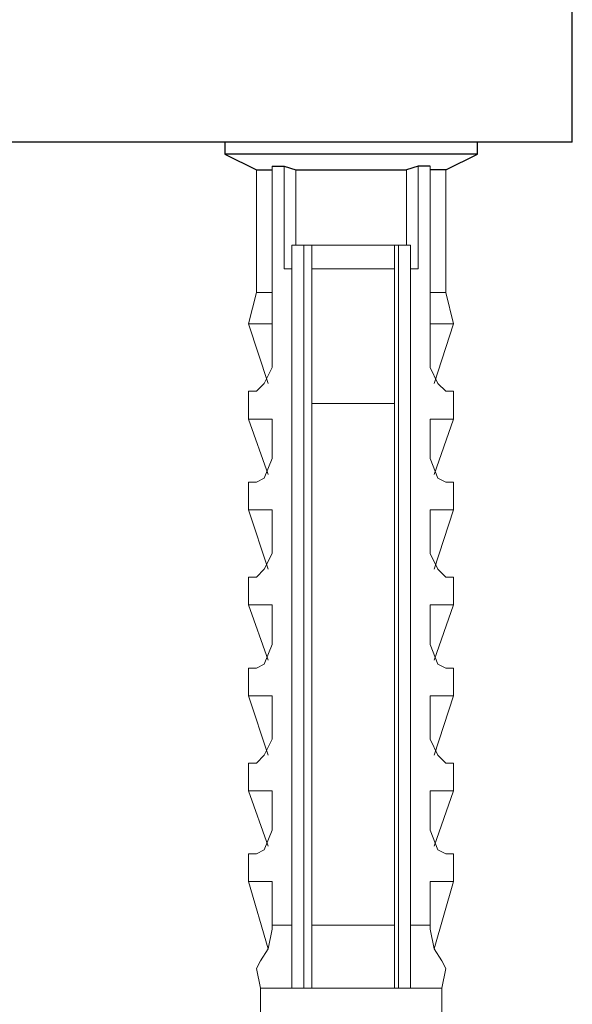
# Model space of a CAD drawing. Units: inches. Extents: x 0 to 250, y -250 to 0.
# Drawn here: x 51 to 54, y -57 to -51 of the extents above; entities that cross this region are included whole.
import ezdxf

# ---------------------------------------------------------------- set-up
doc = ezdxf.new("R2010")
doc.units = ezdxf.units.IN
doc.header["$MEASUREMENT"] = 0
doc.layers.add('Layer 1', color=7, linetype='Continuous')

# ---------------------------------------------------------------- blocks, each defined once
blk = doc.blocks.new('block 1307')
at = {"layer": 'Layer 1', "color": 7, "lineweight": 25}
blk.add_lwpolyline([(54.0608, -51.373), (49.0734, -51.373)], dxfattribs=at)
blk = doc.blocks.new('block 1752')
at = {"layer": 'Layer 1', "color": 7, "lineweight": 25}
blk.add_lwpolyline([(53.3038, -51.5398), (53.21, -51.5398)], dxfattribs=at)
blk = doc.blocks.new('block 1753')
at = {"layer": 'Layer 1', "color": 7, "lineweight": 25}
blk.add_lwpolyline([(53.21, -51.5162), (53.1384, -51.5162)], dxfattribs=at)
blk = doc.blocks.new('block 1754')
at = {"layer": 'Layer 1', "color": 7, "lineweight": 25}
blk.add_lwpolyline([(53.1384, -51.5162), (53.0675, -51.5398)], dxfattribs=at)
blk = doc.blocks.new('block 1755')
at = {"layer": 'Layer 1', "color": 7, "lineweight": 25}
blk.add_lwpolyline([(52.4065, -51.5398), (53.0675, -51.5398)], dxfattribs=at)
blk = doc.blocks.new('block 1756')
at = {"layer": 'Layer 1', "color": 7, "lineweight": 25}
blk.add_lwpolyline([(52.3349, -51.5162), (52.4065, -51.5398)], dxfattribs=at)
blk = doc.blocks.new('block 1757')
at = {"layer": 'Layer 1', "color": 7, "lineweight": 25}
blk.add_lwpolyline([(52.264, -51.5162), (52.3349, -51.5162)], dxfattribs=at)
blk = doc.blocks.new('block 1758')
at = {"layer": 'Layer 1', "color": 7, "lineweight": 25}
blk.add_lwpolyline([(52.1694, -51.5398), (52.264, -51.5398)], dxfattribs=at)
blk = doc.blocks.new('block 1759')
at = {"layer": 'Layer 1', "color": 7, "lineweight": 25}
blk.add_lwpolyline([(53.4929, -51.4453), (51.9811, -51.4453)], dxfattribs=at)
blk = doc.blocks.new('block 1760')
at = {"layer": 'Layer 1', "color": 7, "lineweight": 18}
blk.add_lwpolyline([(52.9966, -52.1307), (52.501, -52.1307)], dxfattribs=at)
blk = doc.blocks.new('block 1761')
at = {"layer": 'Layer 1', "color": 7, "lineweight": 18}
blk.add_lwpolyline([(52.9966, -52.9356), (52.9966, -52.1307)], dxfattribs=at)
blk = doc.blocks.new('block 1762')
at = {"layer": 'Layer 1', "color": 7, "lineweight": 18}
blk.add_lwpolyline([(52.9966, -52.9356), (52.501, -52.9356)], dxfattribs=at)
blk = doc.blocks.new('block 1763')
at = {"layer": 'Layer 1', "color": 7, "lineweight": 18}
blk.add_lwpolyline([(52.501, -52.9356), (52.501, -52.1307)], dxfattribs=at)
blk = doc.blocks.new('block 1764')
at = {"layer": 'Layer 1', "color": 7, "lineweight": 18}
blk.add_lwpolyline([(52.501, -56.056), (52.9966, -56.056)], dxfattribs=at)
blk = doc.blocks.new('block 1765')
at = {"layer": 'Layer 1', "color": 7, "lineweight": 18}
blk.add_lwpolyline([(52.501, -56.4341), (52.9966, -56.4341)], dxfattribs=at)
blk = doc.blocks.new('block 1766')
at = {"layer": 'Layer 1', "color": 7, "lineweight": 18}
blk.add_lwpolyline([(52.501, -56.4341), (52.501, -56.056)], dxfattribs=at)
blk = doc.blocks.new('block 1767')
at = {"layer": 'Layer 1', "color": 7, "lineweight": 18}
blk.add_lwpolyline([(52.9966, -56.4341), (52.9966, -56.056)], dxfattribs=at)
blk = doc.blocks.new('block 1768')
at = {"layer": 'Layer 1', "color": 7, "lineweight": 18}
blk.add_lwpolyline([(52.501, -52.9356), (52.501, -56.056)], dxfattribs=at)
blk = doc.blocks.new('block 1769')
at = {"layer": 'Layer 1', "color": 7, "lineweight": 18}
blk.add_lwpolyline([(52.9966, -52.9356), (52.9966, -56.056)], dxfattribs=at)
blk = doc.blocks.new('block 1770')
at = {"layer": 'Layer 1', "color": 7, "lineweight": 18}
blk.add_lwpolyline([(52.4065, -51.5398), (52.4065, -51.9889)], dxfattribs=at)
blk = doc.blocks.new('block 1771')
at = {"layer": 'Layer 1', "color": 7, "lineweight": 18}
blk.add_lwpolyline([(53.0675, -51.5398), (53.0675, -51.9889)], dxfattribs=at)
blk = doc.blocks.new('block 1772')
at = {"layer": 'Layer 1', "color": 7, "lineweight": 18}
blk.add_lwpolyline([(53.0675, -51.9889), (52.4065, -51.9889)], dxfattribs=at)
blk = doc.blocks.new('block 1777')
at = {"layer": 'Layer 1', "color": 7, "lineweight": 18}
blk.add_lwpolyline([(52.3821, -56.4341), (52.1938, -56.4341)], dxfattribs=at)
blk = doc.blocks.new('block 1778')
at = {"layer": 'Layer 1', "color": 7, "lineweight": 18}
blk.add_lwpolyline([(52.3821, -56.4341), (52.501, -56.4341)], dxfattribs=at)
blk = doc.blocks.new('block 1779')
at = {"layer": 'Layer 1', "color": 7, "lineweight": 18}
blk.add_lwpolyline([(53.0911, -56.4341), (52.9966, -56.4341)], dxfattribs=at)
blk = doc.blocks.new('block 1780')
at = {"layer": 'Layer 1', "color": 7, "lineweight": 18}
blk.add_lwpolyline([(53.0911, -56.4341), (53.2802, -56.4341)], dxfattribs=at)
blk = doc.blocks.new('block 1781')
at = {"layer": 'Layer 1', "color": 7, "lineweight": 18}
blk.add_lwpolyline([(52.501, -51.9889), (52.501, -52.1307)], dxfattribs=at)
blk = doc.blocks.new('block 1782')
at = {"layer": 'Layer 1', "color": 7, "lineweight": 18}
blk.add_lwpolyline([(52.9966, -51.9889), (52.9966, -52.1307)], dxfattribs=at)
blk = doc.blocks.new('block 1783')
at = {"layer": 'Layer 1', "color": 7, "lineweight": 18}
blk.add_lwpolyline([(53.3504, -55.796), (53.21, -55.796)], dxfattribs=at)
blk = doc.blocks.new('block 1784')
at = {"layer": 'Layer 1', "color": 7, "lineweight": 18}
blk.add_lwpolyline([(53.21, -55.796), (53.21, -56.056)], dxfattribs=at)
blk = doc.blocks.new('block 1785')
at = {"layer": 'Layer 1', "color": 7, "lineweight": 18}
blk.add_lwpolyline([(53.21, -56.056), (53.0911, -56.056)], dxfattribs=at)
blk = doc.blocks.new('block 1786')
at = {"layer": 'Layer 1', "color": 7, "lineweight": 18}
blk.add_lwpolyline([(53.0911, -56.056), (53.0911, -52.1307)], dxfattribs=at)
blk = doc.blocks.new('block 1787')
at = {"layer": 'Layer 1', "color": 7, "lineweight": 18}
blk.add_lwpolyline([(53.1384, -52.1307), (53.0911, -52.1307)], dxfattribs=at)
blk = doc.blocks.new('block 1788')
at = {"layer": 'Layer 1', "color": 7, "lineweight": 18}
blk.add_lwpolyline([(53.1384, -51.5162), (53.1384, -52.1307)], dxfattribs=at)
blk = doc.blocks.new('block 1789')
at = {"layer": 'Layer 1', "color": 7, "lineweight": 18}
blk.add_lwpolyline([(53.21, -51.5162), (53.21, -52.7215)], dxfattribs=at)
blk = doc.blocks.new('block 1790')
at = {"layer": 'Layer 1', "color": 7, "lineweight": 18}
blk.add_lwpolyline([(53.21, -52.7215), (53.2566, -52.8175), (53.3038, -52.8633), (53.3504, -52.8633)], dxfattribs=at)
blk = doc.blocks.new('block 1791')
at = {"layer": 'Layer 1', "color": 7, "lineweight": 18}
blk.add_lwpolyline([(53.21, -55.2524), (53.21, -55.4888)], dxfattribs=at)
blk = doc.blocks.new('block 1792')
at = {"layer": 'Layer 1', "color": 7, "lineweight": 18}
blk.add_lwpolyline([(53.21, -55.4888), (53.2566, -55.6062), (53.3038, -55.6299), (53.3504, -55.6299)], dxfattribs=at)
blk = doc.blocks.new('block 1793')
at = {"layer": 'Layer 1', "color": 7, "lineweight": 18}
blk.add_lwpolyline([(53.3504, -55.2524), (53.21, -55.2524)], dxfattribs=at)
blk = doc.blocks.new('block 1794')
at = {"layer": 'Layer 1', "color": 7, "lineweight": 18}
blk.add_lwpolyline([(53.21, -54.6838), (53.21, -54.9445)], dxfattribs=at)
blk = doc.blocks.new('block 1795')
at = {"layer": 'Layer 1', "color": 7, "lineweight": 18}
blk.add_lwpolyline([(53.21, -54.9445), (53.2566, -55.0397), (53.3038, -55.087), (53.3504, -55.087)], dxfattribs=at)
blk = doc.blocks.new('block 1796')
at = {"layer": 'Layer 1', "color": 7, "lineweight": 18}
blk.add_lwpolyline([(53.3504, -54.6838), (53.21, -54.6838)], dxfattribs=at)
blk = doc.blocks.new('block 1797')
at = {"layer": 'Layer 1', "color": 7, "lineweight": 18}
blk.add_lwpolyline([(53.21, -54.1409), (53.21, -54.3773)], dxfattribs=at)
blk = doc.blocks.new('block 1798')
at = {"layer": 'Layer 1', "color": 7, "lineweight": 18}
blk.add_lwpolyline([(53.21, -54.3773), (53.2566, -54.4962), (53.3038, -54.5184), (53.3504, -54.5184)], dxfattribs=at)
blk = doc.blocks.new('block 1799')
at = {"layer": 'Layer 1', "color": 7, "lineweight": 18}
blk.add_lwpolyline([(53.3504, -54.1409), (53.21, -54.1409)], dxfattribs=at)
blk = doc.blocks.new('block 1800')
at = {"layer": 'Layer 1', "color": 7, "lineweight": 18}
blk.add_lwpolyline([(53.21, -53.5723), (53.21, -53.8337)], dxfattribs=at)
blk = doc.blocks.new('block 1801')
at = {"layer": 'Layer 1', "color": 7, "lineweight": 18}
blk.add_lwpolyline([(53.21, -53.8337), (53.2566, -53.9275), (53.3038, -53.9755), (53.3504, -53.9755)], dxfattribs=at)
blk = doc.blocks.new('block 1802')
at = {"layer": 'Layer 1', "color": 7, "lineweight": 18}
blk.add_lwpolyline([(53.3504, -53.5723), (53.21, -53.5723)], dxfattribs=at)
blk = doc.blocks.new('block 1803')
at = {"layer": 'Layer 1', "color": 7, "lineweight": 18}
blk.add_lwpolyline([(53.21, -53.0294), (53.21, -53.2651)], dxfattribs=at)
blk = doc.blocks.new('block 1804')
at = {"layer": 'Layer 1', "color": 7, "lineweight": 18}
blk.add_lwpolyline([(53.21, -53.2651), (53.2566, -53.3825), (53.3038, -53.4076), (53.3504, -53.4076)], dxfattribs=at)
blk = doc.blocks.new('block 1805')
at = {"layer": 'Layer 1', "color": 7, "lineweight": 18}
blk.add_lwpolyline([(53.3504, -53.0294), (53.21, -53.0294)], dxfattribs=at)
blk = doc.blocks.new('block 1806')
at = {"layer": 'Layer 1', "color": 7, "lineweight": 18}
blk.add_lwpolyline([(53.0911, -56.056), (53.0911, -56.4341)], dxfattribs=at)
blk = doc.blocks.new('block 1807')
at = {"layer": 'Layer 1', "color": 7, "lineweight": 18}
blk.add_lwpolyline([(53.21, -56.0796), (53.21, -56.056)], dxfattribs=at)
blk = doc.blocks.new('block 1808')
at = {"layer": 'Layer 1', "color": 7, "lineweight": 18}
blk.add_lwpolyline([(53.21, -56.0796), (53.2329, -56.1971), (53.2802, -56.2687), (53.3038, -56.3159)], dxfattribs=at)
blk = doc.blocks.new('block 1809')
at = {"layer": 'Layer 1', "color": 7, "lineweight": 18}
blk.add_lwpolyline([(52.264, -56.0796), (52.241, -56.1971), (52.1938, -56.2687), (52.1694, -56.3159)], dxfattribs=at)
blk = doc.blocks.new('block 1810')
at = {"layer": 'Layer 1', "color": 7, "lineweight": 18}
blk.add_lwpolyline([(52.264, -56.0796), (52.264, -56.056)], dxfattribs=at)
blk = doc.blocks.new('block 1811')
at = {"layer": 'Layer 1', "color": 7, "lineweight": 18}
blk.add_lwpolyline([(52.264, -56.056), (52.3821, -56.056)], dxfattribs=at)
blk = doc.blocks.new('block 1812')
at = {"layer": 'Layer 1', "color": 7, "lineweight": 18}
blk.add_lwpolyline([(52.3821, -56.056), (52.3821, -56.4341)], dxfattribs=at)
blk = doc.blocks.new('block 1813')
at = {"layer": 'Layer 1', "color": 7, "lineweight": 18}
blk.add_lwpolyline([(52.264, -52.7215), (52.2167, -52.8175), (52.1694, -52.8633), (52.1229, -52.8633)], dxfattribs=at)
blk = doc.blocks.new('block 1814')
at = {"layer": 'Layer 1', "color": 7, "lineweight": 18}
blk.add_lwpolyline([(52.264, -51.5162), (52.264, -52.7215)], dxfattribs=at)
blk = doc.blocks.new('block 1815')
at = {"layer": 'Layer 1', "color": 7, "lineweight": 18}
blk.add_lwpolyline([(52.3349, -51.5162), (52.3349, -52.1307)], dxfattribs=at)
blk = doc.blocks.new('block 1816')
at = {"layer": 'Layer 1', "color": 7, "lineweight": 18}
blk.add_lwpolyline([(52.3349, -52.1307), (52.3821, -52.1307)], dxfattribs=at)
blk = doc.blocks.new('block 1817')
at = {"layer": 'Layer 1', "color": 7, "lineweight": 18}
blk.add_lwpolyline([(52.264, -55.796), (52.264, -56.056)], dxfattribs=at)
blk = doc.blocks.new('block 1818')
at = {"layer": 'Layer 1', "color": 7, "lineweight": 18}
blk.add_lwpolyline([(52.1229, -55.796), (52.264, -55.796)], dxfattribs=at)
blk = doc.blocks.new('block 1819')
at = {"layer": 'Layer 1', "color": 7, "lineweight": 18}
blk.add_lwpolyline([(52.264, -55.4888), (52.2167, -55.6062), (52.1694, -55.6299), (52.1229, -55.6299)], dxfattribs=at)
blk = doc.blocks.new('block 1820')
at = {"layer": 'Layer 1', "color": 7, "lineweight": 18}
blk.add_lwpolyline([(52.264, -55.2524), (52.264, -55.4888)], dxfattribs=at)
blk = doc.blocks.new('block 1821')
at = {"layer": 'Layer 1', "color": 7, "lineweight": 18}
blk.add_lwpolyline([(52.1229, -55.2524), (52.264, -55.2524)], dxfattribs=at)
blk = doc.blocks.new('block 1822')
at = {"layer": 'Layer 1', "color": 7, "lineweight": 18}
blk.add_lwpolyline([(52.264, -54.9445), (52.2167, -55.0397), (52.1694, -55.087), (52.1229, -55.087)], dxfattribs=at)
blk = doc.blocks.new('block 1823')
at = {"layer": 'Layer 1', "color": 7, "lineweight": 18}
blk.add_lwpolyline([(52.264, -54.6838), (52.264, -54.9445)], dxfattribs=at)
blk = doc.blocks.new('block 1824')
at = {"layer": 'Layer 1', "color": 7, "lineweight": 18}
blk.add_lwpolyline([(52.1229, -54.6838), (52.264, -54.6838)], dxfattribs=at)
blk = doc.blocks.new('block 1825')
at = {"layer": 'Layer 1', "color": 7, "lineweight": 18}
blk.add_lwpolyline([(52.264, -54.3773), (52.2167, -54.4962), (52.1694, -54.5184), (52.1229, -54.5184)], dxfattribs=at)
blk = doc.blocks.new('block 1826')
at = {"layer": 'Layer 1', "color": 7, "lineweight": 18}
blk.add_lwpolyline([(52.264, -54.1409), (52.264, -54.3773)], dxfattribs=at)
blk = doc.blocks.new('block 1827')
at = {"layer": 'Layer 1', "color": 7, "lineweight": 18}
blk.add_lwpolyline([(52.1229, -54.1409), (52.264, -54.1409)], dxfattribs=at)
blk = doc.blocks.new('block 1828')
at = {"layer": 'Layer 1', "color": 7, "lineweight": 18}
blk.add_lwpolyline([(52.264, -53.8337), (52.2167, -53.9275), (52.1694, -53.9755), (52.1229, -53.9755)], dxfattribs=at)
blk = doc.blocks.new('block 1829')
at = {"layer": 'Layer 1', "color": 7, "lineweight": 18}
blk.add_lwpolyline([(52.264, -53.5723), (52.264, -53.8337)], dxfattribs=at)
blk = doc.blocks.new('block 1830')
at = {"layer": 'Layer 1', "color": 7, "lineweight": 18}
blk.add_lwpolyline([(52.1229, -53.5723), (52.264, -53.5723)], dxfattribs=at)
blk = doc.blocks.new('block 1831')
at = {"layer": 'Layer 1', "color": 7, "lineweight": 18}
blk.add_lwpolyline([(52.264, -53.2651), (52.2167, -53.3825), (52.1694, -53.4076), (52.1229, -53.4076)], dxfattribs=at)
blk = doc.blocks.new('block 1832')
at = {"layer": 'Layer 1', "color": 7, "lineweight": 18}
blk.add_lwpolyline([(52.264, -53.0294), (52.264, -53.2651)], dxfattribs=at)
blk = doc.blocks.new('block 1833')
at = {"layer": 'Layer 1', "color": 7, "lineweight": 18}
blk.add_lwpolyline([(52.1229, -53.0294), (52.264, -53.0294)], dxfattribs=at)
blk = doc.blocks.new('block 1834')
at = {"layer": 'Layer 1', "color": 7, "lineweight": 18}
blk.add_lwpolyline([(52.3821, -56.056), (52.3821, -52.1307)], dxfattribs=at)
blk = doc.blocks.new('block 1835')
at = {"layer": 'Layer 1', "color": 7, "lineweight": 18}
blk.add_lwpolyline([(53.0911, -51.9889), (53.0911, -52.1307)], dxfattribs=at)
blk = doc.blocks.new('block 1836')
at = {"layer": 'Layer 1', "color": 7, "lineweight": 18}
blk.add_lwpolyline([(53.0675, -51.9889), (53.0911, -51.9889)], dxfattribs=at)
blk = doc.blocks.new('block 1837')
at = {"layer": 'Layer 1', "color": 7, "lineweight": 18}
blk.add_lwpolyline([(52.3821, -51.9889), (52.3821, -52.1307)], dxfattribs=at)
blk = doc.blocks.new('block 1838')
at = {"layer": 'Layer 1', "color": 7, "lineweight": 18}
blk.add_lwpolyline([(52.4065, -51.9889), (52.3821, -51.9889)], dxfattribs=at)
blk = doc.blocks.new('block 1839')
at = {"layer": 'Layer 1', "color": 7, "lineweight": 18}
blk.add_lwpolyline([(53.3504, -52.4608), (53.21, -52.4608)], dxfattribs=at)
blk = doc.blocks.new('block 1840')
at = {"layer": 'Layer 1', "color": 7, "lineweight": 18}
blk.add_lwpolyline([(53.3038, -52.2725), (53.21, -52.2725)], dxfattribs=at)
blk = doc.blocks.new('block 1841')
at = {"layer": 'Layer 1', "color": 7, "lineweight": 18}
blk.add_lwpolyline([(52.1694, -52.2725), (52.264, -52.2725)], dxfattribs=at)
blk = doc.blocks.new('block 1842')
at = {"layer": 'Layer 1', "color": 7, "lineweight": 18}
blk.add_lwpolyline([(52.1229, -52.4608), (52.264, -52.4608)], dxfattribs=at)
blk = doc.blocks.new('block 2185')
at = {"layer": 'Layer 1', "color": 7, "lineweight": 18}
blk.add_lwpolyline([(53.0202, -56.4341), (53.0202, -51.9889)], dxfattribs=at)
blk = doc.blocks.new('block 2186')
at = {"layer": 'Layer 1', "color": 7, "lineweight": 18}
blk.add_lwpolyline([(52.453, -51.9889), (52.453, -56.4341)], dxfattribs=at)
blk = doc.blocks.new('block 2195')
at = {"layer": 'Layer 1', "color": 7, "lineweight": 25}
blk.add_lwpolyline([(54.0608, -51.373), (54.0608, -49.4594)], dxfattribs=at)
blk = doc.blocks.new('block 3351')
at = {"layer": 'Layer 1', "color": 7, "lineweight": 25}
blk.add_lwpolyline([(51.9811, -51.4453), (52.1694, -51.5398)], dxfattribs=at)
blk = doc.blocks.new('block 3352')
at = {"layer": 'Layer 1', "color": 7, "lineweight": 25}
blk.add_lwpolyline([(53.3038, -51.5398), (53.4929, -51.4453)], dxfattribs=at)
blk = doc.blocks.new('block 3353')
at = {"layer": 'Layer 1', "color": 7, "lineweight": 25}
blk.add_lwpolyline([(53.4929, -51.4453), (53.4929, -51.373)], dxfattribs=at)
blk = doc.blocks.new('block 3354')
at = {"layer": 'Layer 1', "color": 7, "lineweight": 25}
blk.add_lwpolyline([(51.9811, -51.373), (51.9811, -51.4453)], dxfattribs=at)
blk = doc.blocks.new('block 3357')
at = {"layer": 'Layer 1', "color": 7, "lineweight": 18}
blk.add_lwpolyline([(53.2802, -56.8359), (53.2802, -56.4341)], dxfattribs=at)
blk = doc.blocks.new('block 3358')
at = {"layer": 'Layer 1', "color": 7, "lineweight": 18}
blk.add_lwpolyline([(52.1938, -56.4341), (52.1938, -56.8359)], dxfattribs=at)
blk = doc.blocks.new('block 3359')
at = {"layer": 'Layer 1', "color": 7, "lineweight": 18}
blk.add_lwpolyline([(53.3504, -53.0294), (53.3504, -52.8633)], dxfattribs=at)
blk = doc.blocks.new('block 3360')
at = {"layer": 'Layer 1', "color": 7, "lineweight": 18}
blk.add_lwpolyline([(53.3504, -53.5723), (53.3504, -53.4076)], dxfattribs=at)
blk = doc.blocks.new('block 3361')
at = {"layer": 'Layer 1', "color": 7, "lineweight": 18}
blk.add_lwpolyline([(53.3504, -54.1409), (53.3504, -53.9755)], dxfattribs=at)
blk = doc.blocks.new('block 3362')
at = {"layer": 'Layer 1', "color": 7, "lineweight": 18}
blk.add_lwpolyline([(53.3504, -54.6838), (53.3504, -54.5184)], dxfattribs=at)
blk = doc.blocks.new('block 3363')
at = {"layer": 'Layer 1', "color": 7, "lineweight": 18}
blk.add_lwpolyline([(53.3504, -55.2524), (53.3504, -55.087)], dxfattribs=at)
blk = doc.blocks.new('block 3364')
at = {"layer": 'Layer 1', "color": 7, "lineweight": 18}
blk.add_lwpolyline([(53.3504, -55.796), (53.3504, -55.6299)], dxfattribs=at)
blk = doc.blocks.new('block 3365')
at = {"layer": 'Layer 1', "color": 7, "lineweight": 18}
blk.add_lwpolyline([(53.2802, -56.4341), (53.3038, -56.3159)], dxfattribs=at)
blk = doc.blocks.new('block 3366')
at = {"layer": 'Layer 1', "color": 7, "lineweight": 18}
blk.add_lwpolyline([(52.1694, -56.3159), (52.1938, -56.4341)], dxfattribs=at)
blk = doc.blocks.new('block 3367')
at = {"layer": 'Layer 1', "color": 7, "lineweight": 18}
blk.add_lwpolyline([(52.1229, -55.6299), (52.1229, -55.796)], dxfattribs=at)
blk = doc.blocks.new('block 3368')
at = {"layer": 'Layer 1', "color": 7, "lineweight": 18}
blk.add_lwpolyline([(52.1229, -55.087), (52.1229, -55.2524)], dxfattribs=at)
blk = doc.blocks.new('block 3369')
at = {"layer": 'Layer 1', "color": 7, "lineweight": 18}
blk.add_lwpolyline([(52.1229, -54.5184), (52.1229, -54.6838)], dxfattribs=at)
blk = doc.blocks.new('block 3370')
at = {"layer": 'Layer 1', "color": 7, "lineweight": 18}
blk.add_lwpolyline([(52.1229, -53.9755), (52.1229, -54.1409)], dxfattribs=at)
blk = doc.blocks.new('block 3371')
at = {"layer": 'Layer 1', "color": 7, "lineweight": 18}
blk.add_lwpolyline([(52.1229, -53.4076), (52.1229, -53.5723)], dxfattribs=at)
blk = doc.blocks.new('block 3372')
at = {"layer": 'Layer 1', "color": 7, "lineweight": 18}
blk.add_lwpolyline([(52.1229, -52.8633), (52.1229, -53.0294)], dxfattribs=at)
blk = doc.blocks.new('block 3373')
at = {"layer": 'Layer 1', "color": 7, "lineweight": 18}
blk.add_lwpolyline([(53.2329, -55.5833), (53.3504, -55.2524)], dxfattribs=at)
blk = doc.blocks.new('block 3374')
at = {"layer": 'Layer 1', "color": 7, "lineweight": 18}
blk.add_lwpolyline([(53.2329, -55.0397), (53.3504, -54.6838)], dxfattribs=at)
blk = doc.blocks.new('block 3375')
at = {"layer": 'Layer 1', "color": 7, "lineweight": 18}
blk.add_lwpolyline([(53.2329, -54.4718), (53.3504, -54.1409)], dxfattribs=at)
blk = doc.blocks.new('block 3376')
at = {"layer": 'Layer 1', "color": 7, "lineweight": 18}
blk.add_lwpolyline([(53.2329, -53.9275), (53.3504, -53.5723)], dxfattribs=at)
blk = doc.blocks.new('block 3377')
at = {"layer": 'Layer 1', "color": 7, "lineweight": 18}
blk.add_lwpolyline([(53.2329, -56.1971), (53.3504, -55.796)], dxfattribs=at)
blk = doc.blocks.new('block 3378')
at = {"layer": 'Layer 1', "color": 7, "lineweight": 18}
blk.add_lwpolyline([(52.1229, -55.2524), (52.241, -55.5833)], dxfattribs=at)
blk = doc.blocks.new('block 3379')
at = {"layer": 'Layer 1', "color": 7, "lineweight": 18}
blk.add_lwpolyline([(52.1229, -54.6838), (52.241, -55.0397)], dxfattribs=at)
blk = doc.blocks.new('block 3380')
at = {"layer": 'Layer 1', "color": 7, "lineweight": 18}
blk.add_lwpolyline([(53.2329, -53.3603), (53.3504, -53.0294)], dxfattribs=at)
blk = doc.blocks.new('block 3381')
at = {"layer": 'Layer 1', "color": 7, "lineweight": 18}
blk.add_lwpolyline([(52.1229, -54.1409), (52.241, -54.4718)], dxfattribs=at)
blk = doc.blocks.new('block 3382')
at = {"layer": 'Layer 1', "color": 7, "lineweight": 18}
blk.add_lwpolyline([(52.1229, -55.796), (52.241, -56.1971)], dxfattribs=at)
blk = doc.blocks.new('block 3383')
at = {"layer": 'Layer 1', "color": 7, "lineweight": 18}
blk.add_lwpolyline([(52.1229, -53.5723), (52.241, -53.9275)], dxfattribs=at)
blk = doc.blocks.new('block 3384')
at = {"layer": 'Layer 1', "color": 7, "lineweight": 18}
blk.add_lwpolyline([(52.1229, -53.0294), (52.241, -53.3603)], dxfattribs=at)
blk = doc.blocks.new('block 3385')
at = {"layer": 'Layer 1', "color": 7, "lineweight": 18}
blk.add_lwpolyline([(53.3504, -52.4608), (53.3038, -52.2725)], dxfattribs=at)
blk = doc.blocks.new('block 3386')
at = {"layer": 'Layer 1', "color": 7, "lineweight": 18}
blk.add_lwpolyline([(53.2329, -52.8175), (53.3504, -52.4608)], dxfattribs=at)
blk = doc.blocks.new('block 3387')
at = {"layer": 'Layer 1', "color": 7, "lineweight": 18}
blk.add_lwpolyline([(52.1694, -52.2725), (52.1229, -52.4608)], dxfattribs=at)
blk = doc.blocks.new('block 3388')
at = {"layer": 'Layer 1', "color": 7, "lineweight": 18}
blk.add_lwpolyline([(52.1229, -52.4608), (52.241, -52.8175)], dxfattribs=at)
blk = doc.blocks.new('block 3389')
at = {"layer": 'Layer 1', "color": 7, "lineweight": 18}
blk.add_lwpolyline([(53.3038, -52.2725), (53.3038, -51.5398)], dxfattribs=at)
blk = doc.blocks.new('block 3390')
at = {"layer": 'Layer 1', "color": 7, "lineweight": 18}
blk.add_lwpolyline([(52.1694, -51.5398), (52.1694, -52.2725)], dxfattribs=at)

msp = doc.modelspace()

# ---------------------------------------------------------------- block references
at = {"layer": 'Layer 1'}
for name in ['block 2195', 'block 1307', 'block 3354', 'block 3353', 'block 1759', 'block 3351', 'block 3352', 'block 1757', 'block 1814', 'block 1756', 'block 1815', 'block 1754', 'block 1753', 'block 1788', 'block 1789', 'block 1758', 'block 3390', 'block 1755', 'block 1770', 'block 1771', 'block 1752', 'block 3389', 'block 1837', 'block 1838', 'block 1772', 'block 2186', 'block 1781', 'block 1782', 'block 2185', 'block 1836', 'block 1835', 'block 1816', 'block 1834', 'block 1760', 'block 1763', 'block 1761', 'block 1786', 'block 1787', 'block 3387', 'block 1841', 'block 1840', 'block 3385', 'block 1842', 'block 3388', 'block 1839', 'block 3386', 'block 1813', 'block 1790', 'block 3372', 'block 3359', 'block 1762', 'block 1768', 'block 1769', 'block 1833', 'block 3384', 'block 1832', 'block 1803', 'block 1805', 'block 3380', 'block 1831', 'block 1804', 'block 3371', 'block 3360', 'block 1830', 'block 3383', 'block 1829', 'block 1800', 'block 1802', 'block 3376', 'block 1828', 'block 1801', 'block 3370', 'block 3361', 'block 1827', 'block 3381', 'block 1826', 'block 1797', 'block 1799', 'block 3375', 'block 1825', 'block 1798', 'block 3369', 'block 3362', 'block 1824', 'block 3379', 'block 1823', 'block 1794', 'block 1796', 'block 3374', 'block 1822', 'block 1795', 'block 3368', 'block 3363', 'block 1821', 'block 3378', 'block 1820', 'block 1791', 'block 1793', 'block 3373', 'block 1819', 'block 1792', 'block 3367', 'block 3364', 'block 1818', 'block 3382', 'block 1817', 'block 1783', 'block 1784', 'block 3377', 'block 1810', 'block 1811', 'block 1812', 'block 1764', 'block 1766', 'block 1767', 'block 1785', 'block 1806', 'block 1807', 'block 1809', 'block 1808', 'block 3366', 'block 3365', 'block 1777', 'block 3358', 'block 1778', 'block 1765', 'block 1779', 'block 1780', 'block 3357']:
    msp.add_blockref(name, (0, 0), dxfattribs=at)

doc.saveas('drawing.dxf')
